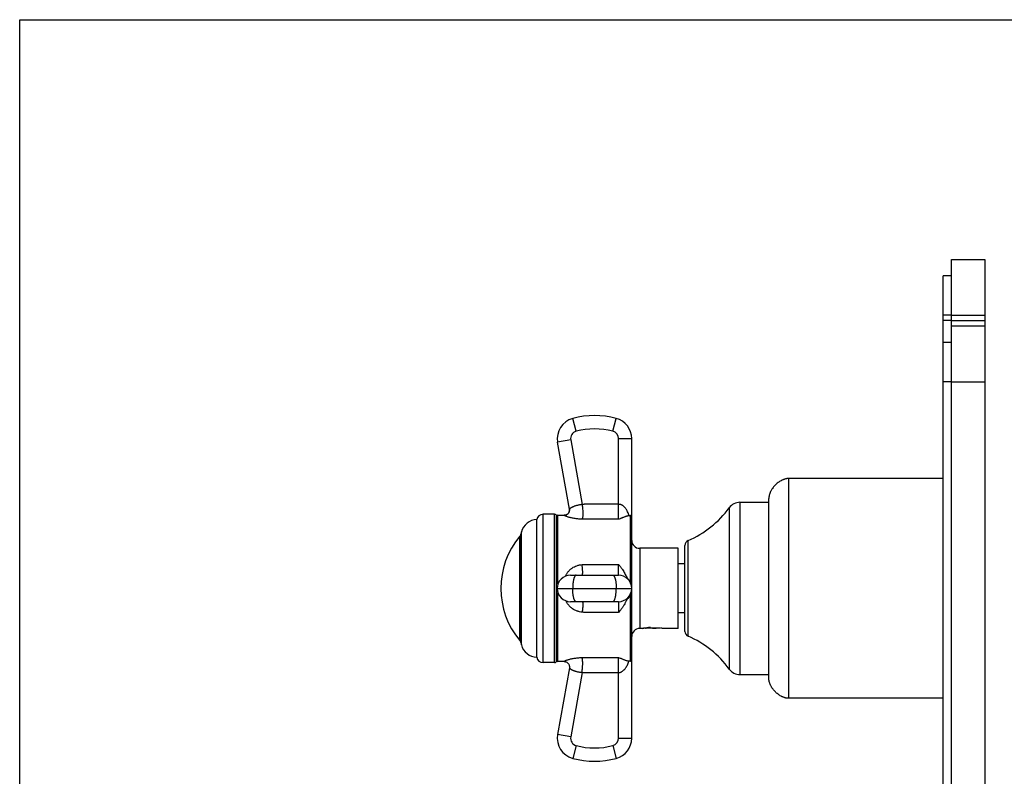
# Model space of a CAD drawing. Units: inches. Extents: x 0 to 11, y 0 to 8.5.
# Drawn here: x 0 to 5.6, y 4.2 to 8.5 of the extents above; entities that cross this region are included whole.
import ezdxf

# ---------------------------------------------------------------- set-up
doc = ezdxf.new("R2010")
doc.units = ezdxf.units.IN
doc.header["$LTSCALE"] = 0.605
doc.header["$MEASUREMENT"] = 0
doc.layers.get('0').update_dxf_attribs({"linetype": 'CONTINUOUS'})
doc.layers.add('ALL_ASSEMBLY_MEMBERS', color=7, linetype='CONTINUOUS')
doc.layers.add('ALL_FEATURES', color=7, linetype='CONTINUOUS')

msp = doc.modelspace()

# ---------------------------------------------------------------- linework, layer by layer
at = {"color": 7, "linetype": 'Continuous'}
for p, q in [((0, 0), (0, 8.5)), ((0, 8.5), (11, 8.5)), ((5.2592, 7.148), (5.4467, 7.148)), ((5.4467, 7.148), (5.4467, 0.9605)), ((5.2592, 6.773), (5.4467, 6.773)), ((5.2119, 5.9118), (4.3404, 5.9118)), ((4.2279, 4.7842), (4.2279, 5.7993)), ((3.7539, 5.0494), (3.7539, 5.5341)), ((3.7539, 5.4305), (3.7164, 5.4305)), ((3.7539, 5.153), (3.7164, 5.153)), ((5.2119, 4.6717), (4.3404, 4.6717))]:
    msp.add_line(p, q, dxfattribs=at)
at = {"color": 9, "linetype": 'Continuous'}
for p, q in [((5.2592, 6.833), (5.4467, 6.833)), ((5.2592, 6.803), (5.4467, 6.803)), ((5.2592, 6.458), (5.4467, 6.458)), ((4.3404, 4.6717), (4.3404, 5.9118)), ((4.0044, 5.7467), (4.0044, 4.8368)), ((4.065, 5.7774), (4.065, 4.8061)), ((3.772, 5.0218), (3.772, 5.5617))]:
    msp.add_line(p, q, dxfattribs=at)
at = {"color": 7, "linetype": 'Continuous'}
for centre, radius, start, end in [((3.5499, 6.0793), 0.5633, 293.2309, 323.8078), ((4.065, 5.7024), 0.075, 90, 143.8078), ((3.7839, 5.5341), 0.03, 113.2309, 180), ((3.7839, 5.0494), 0.03, 180, 246.7691), ((3.5499, 4.5042), 0.5633, 36.1922, 66.7691), ((4.065, 4.8811), 0.075, 216.1922, 270)]:
    msp.add_arc(centre, radius, start, end, dxfattribs=at)
for points in [[(4.3404, 5.9118), (4.3393, 5.9118), (4.337, 5.9118), (4.3338, 5.9115), (4.3306, 5.9111), (4.3266, 5.9105), (4.3218, 5.9095), (4.3163, 5.9079), (4.3111, 5.9061), (4.3061, 5.9041), (4.3012, 5.9019), (4.2951, 5.8987), (4.2877, 5.8943), (4.2795, 5.8885), (4.2717, 5.8821), (4.2644, 5.8753), (4.2576, 5.8681), (4.2513, 5.8603), (4.2454, 5.852), (4.2411, 5.8447), (4.2379, 5.8385), (4.2357, 5.8337), (4.2336, 5.8287), (4.2318, 5.8234), (4.2303, 5.8179), (4.2292, 5.8131), (4.2286, 5.8091), (4.2282, 5.806), (4.228, 5.8027), (4.2279, 5.8005), (4.2279, 5.7993)], [(4.3404, 4.6717), (4.3393, 4.6717), (4.337, 4.6717), (4.3338, 4.672), (4.3306, 4.6723), (4.3266, 4.673), (4.3218, 4.674), (4.3163, 4.6756), (4.3111, 4.6774), (4.3061, 4.6794), (4.3012, 4.6816), (4.2951, 4.6848), (4.2877, 4.6892), (4.2795, 4.695), (4.2717, 4.7013), (4.2644, 4.7081), (4.2576, 4.7154), (4.2513, 4.7232), (4.2454, 4.7315), (4.2411, 4.7388), (4.2379, 4.745), (4.2357, 4.7498), (4.2336, 4.7548), (4.2318, 4.76), (4.2303, 4.7656), (4.2292, 4.7703), (4.2286, 4.7743), (4.2282, 4.7775), (4.228, 4.7808), (4.2279, 4.783), (4.2279, 4.7842)]]:
    msp.add_open_spline(points, degree=3, knots=[0, 0, 0, 0, 0.01988, 0.038906, 0.057235, 0.075009, 0.109304, 0.142309, 0.174359, 0.205653, 0.236346, 0.266572, 0.325997, 0.384469, 0.442369, 0.5, 0.557631, 0.615531, 0.674003, 0.733428, 0.763654, 0.794347, 0.825641, 0.857691, 0.890696, 0.924991, 0.942765, 0.961094, 0.98012, 1, 1, 1, 1], dxfattribs=at)
at = {"layer": 'ALL_ASSEMBLY_MEMBERS', "color": 9, "linetype": 'Continuous'}
for p, q in [((3.1405, 6.1781), (3.121, 6.2505)), ((3.3472, 6.1781), (3.3667, 6.2505)), ((3.1095, 6.1294), (3.0357, 6.1163)), ((3.1095, 6.1294), (3.1738, 5.7649)), ((3.3789, 5.6814), (3.3789, 6.1368)), ((3.3789, 6.1368), (3.4539, 6.1368)), ((2.9544, 4.8736), (2.9544, 5.7099)), ((3.0189, 4.8736), (3.0189, 5.7099)), ((3.0376, 5.3149), (3.0376, 5.7042)), ((3.4464, 5.3244), (3.4464, 5.7029)), ((2.8231, 4.9971), (2.8231, 5.5864)), ((2.8311, 4.973), (2.8311, 5.6105)), ((3.4989, 5.5179), (3.4989, 5.0656)), ((3.3789, 5.3667), (3.3789, 5.4272)), ((3.1737, 5.3667), (3.1738, 5.3667)), ((3.0339, 5.2917), (3.4539, 5.2917)), ((3.0376, 4.8792), (3.0376, 5.2685)), ((3.4464, 4.8805), (3.4464, 5.259)), ((3.3789, 5.2167), (3.3789, 5.1563)), ((3.3789, 4.4467), (3.3789, 4.9021)), ((3.1737, 4.8181), (3.1095, 4.4541)), ((3.1095, 4.4541), (3.0357, 4.4671)), ((3.3789, 4.4467), (3.4539, 4.4467)), ((3.1405, 4.4054), (3.121, 4.333)), ((3.3472, 4.4054), (3.3667, 4.333))]:
    msp.add_line(p, q, dxfattribs=at)
at = {"layer": 'ALL_ASSEMBLY_MEMBERS', "color": 7, "linetype": 'Continuous'}
for p, q in [((3.1021, 5.7395), (3.0357, 6.1163)), ((3.4539, 4.4467), (3.4539, 6.1368)), ((2.9176, 4.9036), (2.9176, 5.6799)), ((3.0189, 5.7099), (2.9544, 5.7099)), ((3.0301, 4.8849), (3.0301, 5.6986)), ((3.0376, 5.7042), (3.0725, 5.7042)), ((2.8311, 5.6105), (2.8276, 5.5974)), ((2.8276, 4.9861), (2.8276, 5.5974)), ((3.7164, 5.5179), (3.4989, 5.5179)), ((3.7164, 5.0656), (3.7164, 5.5179)), ((3.1089, 5.3667), (3.3789, 5.3667)), ((3.3789, 5.2167), (3.1089, 5.2167)), ((3.5175, 5.0656), (3.4989, 5.0656)), ((3.5175, 5.0656), (3.5172, 5.0657)), ((3.5173, 5.0657), (3.5176, 5.0658)), ((3.5176, 5.0658), (3.5175, 5.0656)), ((3.5176, 5.0658), (3.5207, 5.0665)), ((3.6152, 5.0667), (3.5199, 5.0667)), ((3.5313, 5.0667), (3.536, 5.0678)), ((3.6152, 5.0667), (3.6152, 5.0684)), ((3.7164, 5.0656), (3.6279, 5.0656)), ((2.8276, 4.9861), (2.8311, 4.973)), ((3.0189, 4.8736), (2.9544, 4.8736)), ((3.1021, 4.844), (3.0357, 4.4671)), ((3.0725, 4.8792), (3.0376, 4.8792))]:
    msp.add_line(p, q, dxfattribs=at)
for points in [[(3.1021, 5.7395), (3.1025, 5.7364), (3.1026, 5.7335), (3.1023, 5.7306), (3.1019, 5.7278), (3.1011, 5.725), (3.1001, 5.7223), (3.0988, 5.7197), (3.0973, 5.7173), (3.0955, 5.715), (3.0936, 5.7129), (3.0915, 5.711), (3.0893, 5.7094), (3.087, 5.708), (3.0846, 5.7068), (3.0822, 5.7058), (3.0797, 5.7051), (3.0772, 5.7046), (3.0746, 5.7043), (3.0725, 5.7042)], [(3.0725, 4.8792), (3.0746, 4.8792), (3.0772, 4.8789), (3.0797, 4.8784), (3.0822, 4.8776), (3.0846, 4.8767), (3.087, 4.8755), (3.0893, 4.8741), (3.0915, 4.8725), (3.0936, 4.8706), (3.0955, 4.8685), (3.0973, 4.8662), (3.0988, 4.8638), (3.1001, 4.8612), (3.1011, 4.8585), (3.1019, 4.8557), (3.1023, 4.8529), (3.1026, 4.85), (3.1025, 4.8471), (3.1021, 4.844)]]:
    msp.add_lwpolyline(points, dxfattribs=at)
for centre, radius, start, end in [((3.1516, 6.1368), 0.1177, 105.0726, 190), ((3.2439, 5.7942), 0.4725, 74.9274, 105.0726), ((3.3361, 6.1368), 0.1177, 0, 74.9274), ((2.9217, 5.5862), 0.0938, 92.486, 165), ((2.9544, 5.6724), 0.0375, 90, 168.463), ((3.0189, 5.6986), 0.0112, 0, 90), ((3.0376, 5.6967), 0.0075, 90, 180), ((3.3756, 6.1338), 0.4366, 278.325, 279.3229), ((3.1714, 5.2917), 0.4562, 139.7674, 220.2326), ((2.8345, 5.5767), 0.015, 117.3388, 139.7674), ((3.4989, 5.5629), 0.045, 180, 270), ((3.1089, 5.2917), 0.075, 90, 270), ((3.3789, 5.2917), 0.075, 270, 90), ((3.5497, 5.4219), 0.1398, 214.1653, 216.2555), ((3.5362, 5.412), 0.123, 216.2666, 217.2069), ((3.5315, 5.4085), 0.1171, 217.2132, 217.4102), ((3.4989, 5.0206), 0.045, 90, 180), ((3.5703, 4.8214), 0.2498, 100.879, 102.1723), ((3.5448, 4.9437), 0.1252, 100.5742, 101.0976), ((3.5848, 4.8396), 0.2334, 100.7398, 102.079), ((3.6114, 4.6989), 0.3766, 99.5741, 100.7341), ((3.6406, 4.5281), 0.5499, 99.095, 99.6138), ((3.6763, 4.3059), 0.7749, 98.5927, 99.1048), ((3.5587, 4.8116), 0.2633, 74.773, 76.8431), ((2.8345, 5.0067), 0.015, 220.2326, 242.6612), ((2.9217, 4.9973), 0.0938, 195, 267.514), ((2.9544, 4.9111), 0.0375, 191.537, 270), ((3.0189, 4.8849), 0.0112, 270, 360), ((3.0376, 4.8867), 0.0075, 180, 270), ((3.4554, 4.9987), 0.1181, 261.0243, 261.7366), ((3.3758, 4.451), 0.4353, 80.6756, 81.7315), ((3.1516, 4.4467), 0.1177, 170, 254.9274), ((3.3361, 4.4467), 0.1177, 285.0726, 360), ((3.2439, 4.7892), 0.4725, 254.9274, 285.0726)]:
    msp.add_arc(centre, radius, start, end, dxfattribs=at)
at = {"layer": 'ALL_ASSEMBLY_MEMBERS', "color": 9, "linetype": 'Continuous'}
for centre, radius, start, end in [((3.1516, 6.1368), 0.0427, 105.0726, 190), ((3.2439, 5.7942), 0.3975, 74.9274, 105.0726), ((3.3361, 6.1368), 0.0428, 0, 74.9274), ((3.0725, 5.7343), 0.03, 270.0067, 4.2204), ((3.0727, 5.7343), 0.0299, 4.1914, 9.9947), ((3.2428, 4.948), 0.2066, 340.873, 341.292), ((3.1516, 4.4467), 0.0427, 170, 254.9274), ((3.3361, 4.4467), 0.0428, 285.0726, 360), ((3.2439, 4.7892), 0.3975, 254.9274, 285.0726)]:
    msp.add_arc(centre, radius, start, end, dxfattribs=at)
for points, knots in [([(3.1738, 5.7649), (3.1713, 5.7646), (3.1665, 5.7638), (3.1593, 5.7625), (3.1522, 5.7611), (3.1455, 5.7594), (3.139, 5.7577), (3.133, 5.7558), (3.1274, 5.7538), (3.1222, 5.7517), (3.1177, 5.7495), (3.1142, 5.7477), (3.1118, 5.7462), (3.1101, 5.7452), (3.1086, 5.7442), (3.1073, 5.7433), (3.1061, 5.7424), (3.1052, 5.7418), (3.1046, 5.7413), (3.1042, 5.741), (3.1038, 5.7406), (3.1034, 5.7404), (3.1031, 5.7401), (3.1029, 5.7399), (3.1027, 5.7397), (3.1025, 5.7396), (3.1023, 5.7395), (3.1023, 5.7395), (3.1022, 5.7395), (3.1022, 5.7394), (3.1021, 5.7394), (3.1021, 5.7395), (3.1021, 5.7395), (3.1021, 5.7395)], [0, 0, 0, 0, 0.096237, 0.191534, 0.28496, 0.375617, 0.462661, 0.545319, 0.62291, 0.694852, 0.760652, 0.819843, 0.8468, 0.871902, 0.895072, 0.916223, 0.93526, 0.952076, 0.959615, 0.966554, 0.972876, 0.978564, 0.983602, 0.987971, 0.991656, 0.99464, 0.996912, 0.99778, 0.998473, 0.998997, 0.999376, 0.999672, 1, 1, 1, 1]), ([(3.3789, 5.7664), (3.3703, 5.7664), (3.3532, 5.7664), (3.3276, 5.7664), (3.3019, 5.7664), (3.2806, 5.7664), (3.2635, 5.7664), (3.2506, 5.7664), (3.24, 5.7664), (3.2314, 5.7664), (3.225, 5.7664), (3.2186, 5.7664), (3.2122, 5.7664), (3.2068, 5.7664), (3.2026, 5.7664), (3.1983, 5.7664), (3.1929, 5.7664), (3.1865, 5.7662), (3.1801, 5.7657), (3.1759, 5.7652), (3.1738, 5.7649)], [0, 0, 0, 0, 0.125, 0.25, 0.375, 0.499999, 0.562499, 0.624999, 0.687499, 0.718749, 0.749999, 0.781249, 0.812499, 0.843749, 0.859374, 0.874999, 0.906249, 0.9375, 0.96875, 1, 1, 1, 1]), ([(3.1738, 5.7649), (3.1745, 5.7604), (3.1757, 5.7515), (3.1771, 5.7384), (3.1778, 5.7278), (3.1781, 5.7197), (3.1782, 5.714), (3.1781, 5.7086), (3.1779, 5.7036), (3.1775, 5.6989), (3.1771, 5.6946), (3.1765, 5.6907), (3.1757, 5.6873), (3.1749, 5.6843), (3.1742, 5.6826), (3.1738, 5.6818)], [0, 0, 0, 0, 0.162282, 0.320737, 0.471413, 0.542747, 0.610847, 0.675308, 0.735777, 0.791924, 0.843463, 0.890177, 0.931889, 0.968498, 1, 1, 1, 1]), ([(3.4389, 5.7018), (3.4377, 5.7055), (3.4352, 5.7128), (3.4309, 5.7236), (3.4266, 5.7323), (3.4226, 5.7389), (3.4193, 5.7437), (3.4157, 5.7483), (3.4117, 5.7526), (3.408, 5.7558), (3.4048, 5.7582), (3.4022, 5.7598), (3.3996, 5.7613), (3.3969, 5.7626), (3.3941, 5.7638), (3.3911, 5.7647), (3.3881, 5.7655), (3.3841, 5.7662), (3.3809, 5.7664), (3.3789, 5.7664)], [0, 0, 0, 0, 0.122502, 0.24522, 0.367942, 0.429358, 0.490864, 0.55256, 0.614561, 0.677029, 0.708488, 0.740127, 0.771967, 0.804026, 0.83629, 0.868742, 0.901383, 0.934186, 1, 1, 1, 1]), ([(3.1738, 5.6818), (3.1699, 5.6819), (3.1622, 5.6824), (3.1508, 5.6834), (3.1399, 5.6847), (3.1293, 5.6863), (3.1194, 5.6881), (3.1103, 5.69), (3.102, 5.6921), (3.0947, 5.6942), (3.0886, 5.6963), (3.0841, 5.6979), (3.0812, 5.6992), (3.0789, 5.7003), (3.077, 5.7012), (3.0755, 5.7021), (3.0745, 5.7028), (3.0737, 5.7034), (3.0732, 5.7038), (3.0729, 5.704), (3.0728, 5.7041), (3.0727, 5.7042), (3.0726, 5.7042), (3.0725, 5.7042)], [0, 0, 0, 0, 0.111315, 0.220596, 0.326713, 0.428572, 0.525051, 0.614869, 0.69673, 0.769424, 0.831919, 0.883502, 0.905151, 0.924125, 0.954365, 0.965938, 0.975413, 0.988838, 0.993217, 0.996356, 0.997536, 0.998503, 1, 1, 1, 1]), ([(3.3789, 5.6814), (3.3703, 5.6814), (3.3532, 5.6814), (3.3276, 5.6814), (3.3019, 5.6814), (3.2763, 5.6814), (3.2549, 5.6814), (3.2378, 5.6814), (3.2272, 5.6814), (3.2186, 5.6814), (3.2122, 5.6814), (3.2058, 5.6814), (3.1994, 5.6814), (3.193, 5.6814), (3.1844, 5.6814), (3.178, 5.6816), (3.1738, 5.6818)], [0, 0, 0, 0, 0.125016, 0.250033, 0.375049, 0.500065, 0.625082, 0.687596, 0.750102, 0.781345, 0.812587, 0.843836, 0.875104, 0.906396, 0.937681, 1, 1, 1, 1]), ([(3.0813, 5.3614), (3.0822, 5.3637), (3.0842, 5.3682), (3.0877, 5.3748), (3.0917, 5.381), (3.0961, 5.3869), (3.101, 5.3925), (3.1063, 5.3976), (3.1119, 5.4024), (3.1199, 5.4082), (3.1307, 5.4145), (3.1421, 5.4193), (3.1516, 5.4223), (3.1613, 5.4247), (3.1687, 5.4259), (3.1737, 5.4264)], [0, 0, 0, 0, 0.062341, 0.124598, 0.186793, 0.248948, 0.311095, 0.373273, 0.435505, 0.497818, 0.622686, 0.748019, 0.810917, 0.873924, 1, 1, 1, 1]), ([(3.1737, 5.4264), (3.1758, 5.4266), (3.1801, 5.4269), (3.1865, 5.4272), (3.1918, 5.4273), (3.1961, 5.4272), (3.1993, 5.4272), (3.2025, 5.4272), (3.2068, 5.4272), (3.2111, 5.4272), (3.2153, 5.4272), (3.2196, 5.4272), (3.225, 5.4272), (3.2314, 5.4272), (3.2399, 5.4272), (3.2485, 5.4272), (3.257, 5.4272), (3.2656, 5.4272), (3.2805, 5.4272), (3.3019, 5.4272), (3.3276, 5.4272), (3.3532, 5.4272), (3.3703, 5.4272), (3.3789, 5.4272)], [0, 0, 0, 0, 0.031248, 0.062493, 0.093736, 0.109364, 0.124994, 0.140622, 0.156248, 0.187497, 0.203121, 0.218746, 0.249996, 0.281247, 0.312497, 0.374997, 0.406247, 0.437497, 0.499998, 0.624998, 0.749999, 0.874999, 1, 1, 1, 1]), ([(3.1757, 5.3686), (3.1759, 5.3691), (3.1762, 5.3701), (3.1766, 5.3718), (3.1769, 5.3739), (3.1771, 5.3763), (3.1773, 5.379), (3.1773, 5.382), (3.1773, 5.3854), (3.1772, 5.3904), (3.1768, 5.3974), (3.1761, 5.4064), (3.175, 5.4162), (3.1742, 5.4229), (3.1737, 5.4264)], [0, 0, 0, 0, 0.024701, 0.05493, 0.090797, 0.132305, 0.179359, 0.231813, 0.2895, 0.352201, 0.491595, 0.647786, 0.818295, 1, 1, 1, 1]), ([(3.1405, 5.3667), (3.1402, 5.3667), (3.1395, 5.3667), (3.1386, 5.3664), (3.1376, 5.3659), (3.1367, 5.3653), (3.1357, 5.3645), (3.1348, 5.3635), (3.1339, 5.3623), (3.1327, 5.3605), (3.1312, 5.3577), (3.1296, 5.354), (3.128, 5.3496), (3.1266, 5.3446), (3.1254, 5.3392), (3.1242, 5.3333), (3.1232, 5.327), (3.1224, 5.3204), (3.1218, 5.3135), (3.1213, 5.3063), (3.1211, 5.2991), (3.121, 5.2942), (3.121, 5.2917)], [0, 0, 0, 0, 0.011886, 0.024172, 0.037197, 0.051242, 0.066527, 0.083214, 0.101411, 0.121192, 0.165656, 0.216732, 0.274258, 0.337933, 0.407308, 0.481864, 0.560977, 0.643969, 0.73014, 0.818767, 0.90904, 1, 1, 1, 1]), ([(3.1738, 5.3667), (3.1739, 5.3668), (3.1741, 5.3668), (3.1744, 5.3669), (3.1749, 5.3673), (3.1753, 5.3679), (3.1756, 5.3684), (3.1757, 5.3686)], [0, 0, 0, 0, 0.098541, 0.198879, 0.418163, 0.680883, 1, 1, 1, 1]), ([(3.3472, 5.3667), (3.3476, 5.3667), (3.3482, 5.3667), (3.3492, 5.3664), (3.3501, 5.3659), (3.3511, 5.3653), (3.352, 5.3645), (3.3529, 5.3635), (3.3538, 5.3623), (3.3551, 5.3605), (3.3566, 5.3577), (3.3582, 5.354), (3.3597, 5.3496), (3.3611, 5.3446), (3.3624, 5.3392), (3.3635, 5.3333), (3.3645, 5.327), (3.3653, 5.3204), (3.3659, 5.3135), (3.3664, 5.3063), (3.3667, 5.2991), (3.3667, 5.2942), (3.3667, 5.2917)], [0, 0, 0, 0, 0.011886, 0.024172, 0.037197, 0.051242, 0.066527, 0.083214, 0.101411, 0.121192, 0.165656, 0.216732, 0.274258, 0.337933, 0.407308, 0.481864, 0.560977, 0.643969, 0.73014, 0.818767, 0.90904, 1, 1, 1, 1]), ([(3.1405, 5.2167), (3.1402, 5.2167), (3.1395, 5.2168), (3.1386, 5.2171), (3.1376, 5.2175), (3.1367, 5.2182), (3.1357, 5.219), (3.1348, 5.22), (3.1339, 5.2211), (3.1327, 5.223), (3.1312, 5.2257), (3.1296, 5.2295), (3.128, 5.2339), (3.1266, 5.2388), (3.1254, 5.2443), (3.1242, 5.2502), (3.1232, 5.2565), (3.1224, 5.2631), (3.1218, 5.27), (3.1213, 5.2772), (3.1211, 5.2844), (3.121, 5.2893), (3.121, 5.2917)], [0, 0, 0, 0, 0.011886, 0.024172, 0.037197, 0.051242, 0.066527, 0.083214, 0.101411, 0.121192, 0.165656, 0.216732, 0.274258, 0.337933, 0.407308, 0.481864, 0.560977, 0.643969, 0.73014, 0.818767, 0.90904, 1, 1, 1, 1]), ([(3.3472, 5.2167), (3.3476, 5.2167), (3.3482, 5.2168), (3.3492, 5.2171), (3.3501, 5.2175), (3.3511, 5.2182), (3.352, 5.219), (3.3529, 5.22), (3.3538, 5.2211), (3.3551, 5.223), (3.3566, 5.2257), (3.3582, 5.2295), (3.3597, 5.2339), (3.3611, 5.2388), (3.3624, 5.2443), (3.3635, 5.2502), (3.3645, 5.2565), (3.3653, 5.2631), (3.3659, 5.27), (3.3664, 5.2772), (3.3667, 5.2844), (3.3667, 5.2893), (3.3667, 5.2917)], [0, 0, 0, 0, 0.011886, 0.024172, 0.037197, 0.051242, 0.066527, 0.083214, 0.101411, 0.121192, 0.165656, 0.216732, 0.274258, 0.337933, 0.407308, 0.481864, 0.560977, 0.643969, 0.73014, 0.818767, 0.90904, 1, 1, 1, 1]), ([(3.1738, 5.1574), (3.169, 5.158), (3.1618, 5.1593), (3.1524, 5.1618), (3.1432, 5.1648), (3.1321, 5.1696), (3.1217, 5.1758), (3.114, 5.1815), (3.1085, 5.1861), (3.1033, 5.1911), (3.0986, 5.1965), (3.0942, 5.2022), (3.0902, 5.2082), (3.0867, 5.2145), (3.0847, 5.2189), (3.0837, 5.2211)], [0, 0, 0, 0, 0.126051, 0.189038, 0.251917, 0.377232, 0.502101, 0.564421, 0.626665, 0.688858, 0.751022, 0.813189, 0.875395, 0.93766, 1, 1, 1, 1]), ([(3.1738, 5.2167), (3.174, 5.2167), (3.1743, 5.2167), (3.1748, 5.2165), (3.1753, 5.2161), (3.1757, 5.2157), (3.1761, 5.2151), (3.1764, 5.2143), (3.1767, 5.2135), (3.177, 5.2125), (3.1773, 5.2114), (3.1776, 5.2097), (3.1779, 5.2072), (3.1781, 5.2039), (3.1782, 5.2002), (3.1781, 5.196), (3.1779, 5.1914), (3.1775, 5.1865), (3.1768, 5.1792), (3.1757, 5.1695), (3.1745, 5.1616), (3.1738, 5.1574)], [0, 0, 0, 0, 0.00842, 0.016951, 0.026129, 0.036384, 0.048025, 0.06126, 0.07622, 0.092984, 0.111598, 0.13209, 0.178734, 0.232853, 0.294242, 0.362631, 0.437634, 0.518827, 0.605754, 0.794791, 1, 1, 1, 1]), ([(3.3789, 5.1563), (3.3703, 5.1563), (3.3532, 5.1563), (3.3319, 5.1563), (3.3148, 5.1563), (3.3019, 5.1563), (3.2891, 5.1563), (3.2763, 5.1563), (3.2635, 5.1563), (3.2507, 5.1563), (3.24, 5.1563), (3.2314, 5.1563), (3.225, 5.1563), (3.2186, 5.1563), (3.2122, 5.1563), (3.2058, 5.1563), (3.1994, 5.1563), (3.193, 5.1563), (3.1866, 5.1565), (3.1802, 5.1568), (3.1759, 5.1572), (3.1738, 5.1574)], [0, 0, 0, 0, 0.124997, 0.249995, 0.312494, 0.374992, 0.437491, 0.49999, 0.562489, 0.624986, 0.687485, 0.718737, 0.749988, 0.781237, 0.812482, 0.843724, 0.87497, 0.906232, 0.937512, 0.968773, 1, 1, 1, 1]), ([(3.0725, 4.8792), (3.0725, 4.8792), (3.0725, 4.8792), (3.0724, 4.8793), (3.0724, 4.8793), (3.0723, 4.8794), (3.0723, 4.8795), (3.0724, 4.8796), (3.0724, 4.8798), (3.0726, 4.88), (3.0728, 4.8804), (3.0733, 4.8809), (3.0741, 4.8814), (3.075, 4.8821), (3.0762, 4.8828), (3.0777, 4.8836), (3.0795, 4.8844), (3.0816, 4.8853), (3.084, 4.8863), (3.0878, 4.8877), (3.0933, 4.8895), (3.1007, 4.8917), (3.1091, 4.8938), (3.1185, 4.8957), (3.1285, 4.8975), (3.1392, 4.8991), (3.1504, 4.9004), (3.162, 4.9013), (3.1698, 4.9017), (3.1737, 4.9018)], [0, 0, 0, 0, 0.00066, 0.001294, 0.001957, 0.002717, 0.003643, 0.004796, 0.00623, 0.007993, 0.012665, 0.019125, 0.027637, 0.038435, 0.051718, 0.067653, 0.086369, 0.107961, 0.132463, 0.159852, 0.223006, 0.296598, 0.379499, 0.470407, 0.567965, 0.670865, 0.777894, 0.887945, 1, 1, 1, 1]), ([(3.1737, 4.9018), (3.1748, 4.9019), (3.1764, 4.9019), (3.1785, 4.902), (3.1806, 4.9021), (3.1833, 4.9021), (3.1859, 4.9021), (3.1881, 4.9021), (3.1902, 4.9021), (3.1929, 4.9021), (3.1961, 4.9021), (3.2004, 4.9021), (3.2057, 4.9021), (3.2121, 4.9021), (3.2185, 4.9021), (3.2271, 4.9021), (3.2378, 4.9021), (3.2549, 4.9021), (3.2763, 4.9021), (3.3019, 4.9021), (3.3276, 4.9021), (3.3532, 4.9021), (3.3703, 4.9021), (3.3789, 4.9021)], [0, 0, 0, 0, 0.015554, 0.02333, 0.031119, 0.046729, 0.062356, 0.07017, 0.077984, 0.093611, 0.109239, 0.124866, 0.156121, 0.187376, 0.21863, 0.249885, 0.312395, 0.374904, 0.499923, 0.624943, 0.749962, 0.874981, 1, 1, 1, 1]), ([(3.1737, 4.8181), (3.1743, 4.8226), (3.1753, 4.8316), (3.1765, 4.8448), (3.1771, 4.8555), (3.1773, 4.8636), (3.1774, 4.8694), (3.1773, 4.8748), (3.1771, 4.8799), (3.1768, 4.8846), (3.1764, 4.8889), (3.1759, 4.8928), (3.1753, 4.8963), (3.1746, 4.8992), (3.174, 4.901), (3.1737, 4.9018)], [0, 0, 0, 0, 0.162469, 0.321119, 0.472003, 0.543441, 0.611642, 0.676196, 0.736742, 0.792938, 0.844483, 0.891139, 0.932695, 0.969005, 1, 1, 1, 1]), ([(3.1021, 4.844), (3.1021, 4.844), (3.1021, 4.844), (3.1021, 4.8439), (3.1022, 4.8438), (3.1023, 4.8436), (3.1024, 4.8434), (3.1026, 4.8432), (3.1028, 4.8428), (3.1033, 4.8422), (3.104, 4.8415), (3.1049, 4.8407), (3.1059, 4.8398), (3.107, 4.8388), (3.1083, 4.8377), (3.1103, 4.8362), (3.1133, 4.8343), (3.1172, 4.8321), (3.1218, 4.8299), (3.1269, 4.8278), (3.1326, 4.8258), (3.1387, 4.824), (3.1451, 4.8224), (3.152, 4.821), (3.1591, 4.8198), (3.1663, 4.8188), (3.1712, 4.8183), (3.1737, 4.8181)], [0, 0, 0, 0, 0.000444, 0.00104, 0.002731, 0.005104, 0.008156, 0.011873, 0.016239, 0.026851, 0.039857, 0.055131, 0.072555, 0.092027, 0.113456, 0.136762, 0.188725, 0.247444, 0.312532, 0.383638, 0.460331, 0.542065, 0.628175, 0.717896, 0.81038, 0.904725, 1, 1, 1, 1]), ([(3.3789, 4.8171), (3.3809, 4.8171), (3.3849, 4.8175), (3.3908, 4.8189), (3.3963, 4.8212), (3.4014, 4.8241), (3.4061, 4.8276), (3.4118, 4.8328), (3.4168, 4.8386), (3.4212, 4.8448), (3.4252, 4.8512), (3.4296, 4.8595), (3.4341, 4.8698), (3.4367, 4.8768), (3.4379, 4.8803)], [0, 0, 0, 0, 0.06574, 0.131099, 0.195828, 0.259851, 0.323209, 0.386003, 0.51027, 0.572015, 0.633558, 0.756155, 0.878282, 1, 1, 1, 1]), ([(3.1737, 4.8181), (3.1748, 4.8179), (3.1763, 4.8177), (3.1785, 4.8175), (3.1801, 4.8173), (3.1817, 4.8172), (3.1833, 4.8171), (3.1849, 4.8171), (3.1865, 4.8171), (3.1881, 4.8171), (3.1897, 4.8171), (3.1913, 4.8171), (3.1934, 4.8171), (3.1961, 4.8171), (3.1993, 4.8171), (3.2025, 4.8171), (3.2068, 4.8171), (3.2121, 4.8171), (3.2185, 4.8171), (3.2249, 4.8171), (3.2314, 4.8171), (3.2399, 4.8171), (3.2506, 4.8171), (3.2634, 4.8171), (3.2763, 4.8171), (3.2891, 4.8171), (3.3062, 4.8171), (3.3276, 4.8171), (3.3532, 4.8171), (3.3703, 4.8171), (3.3789, 4.8171)], [0, 0, 0, 0, 0.015624, 0.023438, 0.031254, 0.039069, 0.046879, 0.05469, 0.062504, 0.070319, 0.078132, 0.085943, 0.093755, 0.10938, 0.125006, 0.14063, 0.156255, 0.187505, 0.218755, 0.250005, 0.281254, 0.312504, 0.375004, 0.437503, 0.500003, 0.562503, 0.625002, 0.750002, 0.875001, 1, 1, 1, 1])]:
    msp.add_open_spline(points, degree=3, knots=knots, dxfattribs=at)
at = {"layer": 'ALL_ASSEMBLY_MEMBERS', "color": 7, "linetype": 'Continuous'}
for points, knots in [([(3.4389, 5.7018), (3.4363, 5.7014), (3.4325, 5.7007), (3.4277, 5.6995), (3.4243, 5.6986), (3.421, 5.6975), (3.4167, 5.6959), (3.4111, 5.6937), (3.4055, 5.6913), (3.4006, 5.6893), (3.3967, 5.6878), (3.3926, 5.6862), (3.3866, 5.684), (3.382, 5.6824), (3.3789, 5.6814)], [0, 0, 0, 0, 0.123258, 0.180002, 0.234859, 0.28877, 0.342617, 0.453029, 0.571172, 0.634317, 0.700645, 0.770309, 0.84345, 1, 1, 1, 1]), ([(3.4539, 5.6967), (3.4539, 5.6972), (3.4538, 5.698), (3.4534, 5.6992), (3.4529, 5.7004), (3.452, 5.7014), (3.451, 5.7022), (3.4496, 5.7028), (3.4481, 5.7031), (3.4469, 5.703), (3.4464, 5.7029)], [0, 0, 0, 0, 0.115025, 0.227916, 0.340368, 0.454558, 0.573515, 0.700852, 0.841294, 1, 1, 1, 1]), ([(3.3789, 5.4272), (3.3819, 5.4243), (3.3862, 5.4198), (3.3915, 5.4134), (3.3953, 5.4084), (3.3989, 5.4033), (3.4035, 5.3963), (3.4088, 5.3873), (3.4149, 5.3763), (3.4199, 5.3671), (3.424, 5.3597), (3.4272, 5.3542), (3.4305, 5.3487), (3.4329, 5.3452), (3.434, 5.3434)], [0, 0, 0, 0, 0.123916, 0.1859, 0.247886, 0.309926, 0.372053, 0.496607, 0.621683, 0.747285, 0.810279, 0.873397, 0.93665, 1, 1, 1, 1]), ([(3.4389, 5.2467), (3.4361, 5.243), (3.4323, 5.2373), (3.4276, 5.2294), (3.4243, 5.2234), (3.4211, 5.2173), (3.4168, 5.2093), (3.4125, 5.2013), (3.4079, 5.1934), (3.4044, 5.1876), (3.4007, 5.182), (3.3968, 5.1764), (3.3927, 5.1711), (3.3869, 5.1642), (3.3821, 5.1594), (3.3789, 5.1563)], [0, 0, 0, 0, 0.126623, 0.189806, 0.252835, 0.315728, 0.378483, 0.503578, 0.56593, 0.62815, 0.690263, 0.752296, 0.814262, 0.876196, 1, 1, 1, 1]), ([(3.571, 5.0667), (3.5725, 5.0669), (3.5756, 5.0671), (3.5802, 5.0675), (3.5847, 5.0678), (3.589, 5.0682), (3.5931, 5.0685), (3.5969, 5.0689), (3.6005, 5.0693), (3.6027, 5.0695), (3.6038, 5.0696)], [0, 0, 0, 0, 0.143159, 0.283705, 0.420217, 0.551455, 0.676188, 0.793237, 0.901509, 1, 1, 1, 1]), ([(3.3789, 4.9021), (3.3819, 4.9011), (3.3863, 4.8996), (3.392, 4.8974), (3.3972, 4.8953), (3.4031, 4.8928), (3.4099, 4.89), (3.4163, 4.8874), (3.4228, 4.8852), (3.4297, 4.8833), (3.4345, 4.8824), (3.437, 4.882)], [0, 0, 0, 0, 0.15569, 0.227964, 0.296609, 0.4244, 0.542193, 0.65384, 0.763735, 0.877025, 1, 1, 1, 1]), ([(3.4464, 4.8805), (3.4469, 4.8804), (3.4481, 4.8804), (3.4496, 4.8807), (3.451, 4.8813), (3.452, 4.8821), (3.4529, 4.8831), (3.4534, 4.8842), (3.4538, 4.8855), (3.4539, 4.8863), (3.4539, 4.8867)], [0, 0, 0, 0, 0.158706, 0.299148, 0.426485, 0.545442, 0.659632, 0.772084, 0.884975, 1, 1, 1, 1])]:
    msp.add_open_spline(points, degree=3, knots=knots, dxfattribs=at)
at = {"layer": 'ALL_FEATURES', "color": 7, "linetype": 'Continuous'}
for p, q in [((5.2592, 0.9605), (5.2592, 7.148)), ((5.2592, 7.148), (5.4467, 7.148)), ((5.2119, 1.0542), (5.2119, 7.0542)), ((5.2592, 7.0542), (5.2119, 7.0542)), ((5.2592, 6.773), (5.4467, 6.773)), ((5.2592, 6.6792), (5.2119, 6.6792)), ((4.065, 5.7774), (4.2279, 5.7774)), ((4.065, 4.8061), (4.2279, 4.8061))]:
    msp.add_line(p, q, dxfattribs=at)
at = {"layer": 'ALL_FEATURES', "color": 9, "linetype": 'Continuous'}
for p, q in [((5.2592, 6.833), (5.2119, 6.833)), ((5.2592, 6.803), (5.2119, 6.803)), ((5.2592, 6.458), (5.2119, 6.458))]:
    msp.add_line(p, q, dxfattribs=at)

doc.saveas('drawing.dxf')
